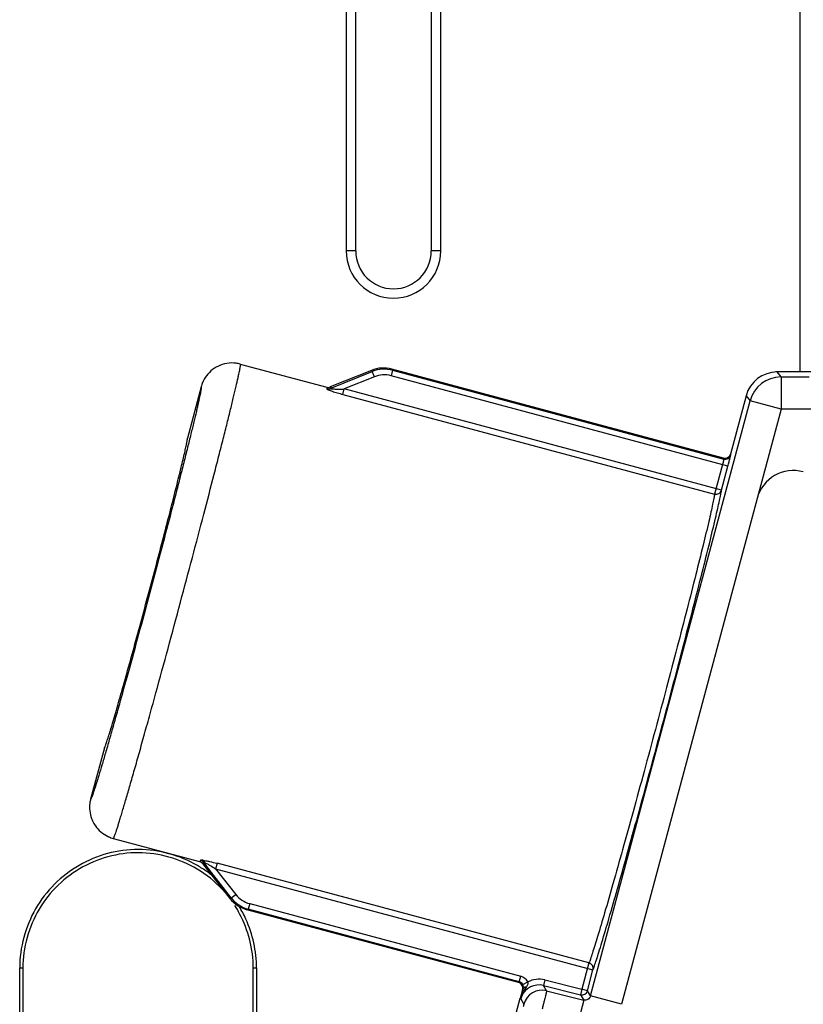
# Model space of a CAD drawing. Units: millimetres. Extents: x 0 to 420, y 0 to 297.
# Drawn here: x 75 to 83, y 130 to 139 of the extents above; entities that cross this region are included whole.
import ezdxf

# ---------------------------------------------------------------- set-up
doc = ezdxf.new("R2010")
doc.units = ezdxf.units.MM
doc.header["$LTSCALE"] = 23.1
doc.layers.add('INTF_1', color=7, linetype='CONTINUOUS')

msp = doc.modelspace()

# ---------------------------------------------------------------- linework, layer by layer
at = {"layer": 'INTF_1', "color": 9, "linetype": 'CONTINUOUS'}
for p, q in [((82.6429, 155.3544), (82.6429, 135.4422)), ((78.4405, 141.9878), (78.4405, 136.5628)), ((79.3158, 136.5628), (79.3158, 141.9878)), ((78.528, 136.5628), (78.4405, 136.5628)), ((79.3158, 136.5628), (79.2283, 136.5628)), ((78.2925, 135.2887), (78.6811, 135.4459)), ((78.7008, 135.3973), (78.4212, 135.2842)), ((78.6736, 135.4568), (78.6811, 135.4459)), ((78.7008, 135.3973), (78.6811, 135.4459)), ((78.8696, 135.4574), (78.856, 135.4068)), ((81.9778, 134.5703), (78.856, 135.4068)), ((78.8696, 135.4574), (78.8621, 135.4684)), ((78.8696, 135.4574), (81.939, 134.635)), ((82.4693, 135.3954), (82.4334, 135.4422)), ((82.4693, 135.3954), (82.7293, 135.3954)), ((82.4693, 135.3954), (82.4693, 135.0979)), ((78.4077, 135.2341), (78.4212, 135.2842)), ((78.4077, 135.2341), (81.8539, 134.3107)), ((81.918, 134.3472), (78.4212, 135.2842)), ((82.1461, 135.2218), (82.182, 135.1749)), ((80.7042, 129.6598), (82.182, 135.1749)), ((82.4693, 135.0979), (82.182, 135.1749)), ((82.4693, 135.0979), (82.2473, 134.2692)), ((82.7776, 135.0979), (82.4693, 135.0979)), ((82.0033, 134.6721), (82.0013, 134.6816)), ((81.9271, 134.5839), (81.8539, 134.3107)), ((81.918, 134.3472), (81.9778, 134.5703)), ((81.9371, 134.6444), (81.939, 134.635)), ((77.1112, 130.918), (77.104, 130.9188)), ((77.3744, 130.5689), (77.1164, 130.8993)), ((77.1267, 130.8967), (77.1319, 130.8943)), ((77.2301, 130.8389), (80.7269, 129.9019)), ((77.2301, 130.8389), (77.4157, 130.6012)), ((80.6897, 129.9657), (77.243, 130.8892)), ((77.3744, 130.5689), (77.3624, 130.5632)), ((77.3744, 130.5689), (77.4157, 130.6012)), ((77.5318, 130.4647), (77.5198, 130.459)), ((77.5454, 130.5154), (77.5318, 130.4647)), ((80.0434, 129.7917), (77.5318, 130.4647)), ((77.5454, 130.5154), (80.0569, 129.8424)), ((75.4142, 129.9196), (75.4438, 129.9196)), ((77.5788, 129.9196), (77.6092, 129.9196)), ((80.6897, 129.9657), (80.6245, 129.7226)), ((80.0434, 129.7917), (80.0569, 129.8424)), ((80.6752, 129.709), (80.7269, 129.902)), ((80.037, 129.7845), (80.0434, 129.7917)), ((80.0762, 129.7656), (80.1225, 129.7901)), ((80.281, 129.8082), (80.2683, 129.7573)), ((80.2683, 129.7573), (80.6118, 129.6716)), ((80.2973, 129.7081), (80.2683, 129.7573)), ((80.281, 129.8082), (80.6245, 129.7226)), ((80.2973, 129.7081), (80.6408, 129.6224)), ((80.6245, 129.7226), (80.6118, 129.6716)), ((80.6118, 129.6716), (80.6408, 129.6224)), ((80.6752, 129.709), (80.6245, 129.7226)), ((80.7042, 129.6598), (80.6752, 129.709)), ((80.9915, 129.5828), (80.7042, 129.6598)), ((80.057, 129.6328), (80.0859, 129.5836)), ((80.6408, 129.6224), (80.5965, 129.4446))]:
    msp.add_line(p, q, dxfattribs=at)
at = {"layer": 'INTF_1', "color": 7, "linetype": 'CONTINUOUS'}
for p, q in [((78.528, 136.5628), (78.528, 141.9878)), ((79.2283, 141.9878), (79.2283, 136.5628)), ((75.4142, 128.977), (75.4142, 129.9196)), ((75.4438, 129.9196), (75.4438, 129.0019)), ((77.5788, 128.9844), (77.5788, 129.9196)), ((77.6092, 129.9196), (77.6092, 128.9844))]:
    msp.add_line(p, q, dxfattribs=at)
at = {"layer": 'INTF_1', "color": 6, "linetype": 'CONTINUOUS'}
for p, q in [((77.4584, 135.5152), (78.259, 135.3007)), ((78.6736, 135.4568), (78.2925, 135.3027)), ((81.9371, 134.6444), (78.8621, 135.4684)), ((84.5195, 135.4422), (82.4334, 135.4422)), ((77.0955, 135.3047), (76.9682, 134.8297)), ((77.0955, 135.3047), (77.0954, 135.3045)), ((77.0955, 135.3047), (77.0954, 135.3045)), ((82.1461, 135.2218), (82.0013, 134.6816)), ((76.9686, 134.8294), (76.9682, 134.8297)), ((76.9682, 134.8297), (76.9688, 134.8287)), ((76.9682, 134.8297), (76.9688, 134.8287)), ((76.9688, 134.8289), (76.9686, 134.8294)), ((76.9691, 134.8272), (76.9688, 134.8289)), ((82.2473, 134.2692), (80.9915, 129.5828)), ((76.199, 131.959), (76.0718, 131.4843)), ((76.199, 131.959), (76.2, 131.9596)), ((76.2, 131.9596), (76.199, 131.959)), ((76.199, 131.959), (76.1996, 131.9591)), ((76.1996, 131.9591), (76.1999, 131.9594)), ((76.1999, 131.9594), (76.201, 131.9608)), ((76.2808, 131.1203), (77.0814, 130.9057)), ((77.1094, 130.8872), (77.3624, 130.5632)), ((80.037, 129.7845), (77.5198, 130.459)), ((79.6953, 128.3068), (80.0526, 129.6402)), ((80.0526, 129.6402), (80.0543, 129.6397)), ((80.0526, 129.6402), (80.057, 129.6328)), ((80.0543, 129.6397), (80.0758, 129.7198)), ((80.0574, 129.6345), (80.0543, 129.6397)), ((80.0741, 129.7202), (80.0811, 129.7282)), ((80.0741, 129.7202), (80.0758, 129.7198)), ((80.0758, 129.7198), (80.0803, 129.7248))]:
    msp.add_line(p, q, dxfattribs=at)
at = {"layer": 'INTF_1', "color": 9, "linetype": 'CONTINUOUS'}
for centre, radius, start, end in [((78.8781, 136.5628), 0.4376, 180, 360), ((78.7926, 135.1701), 0.2974, 75.0092, 112.01854), ((78.7926, 135.1702), 0.2449, 74.99339, 112.00854), ((82.4694, 135.0978), 0.2976, 90.01516, 164.98484), ((78.2732, 135.3373), 0.0523, 254.61858, 291.64332), ((77.0754, 130.8669), 0.0523, 38.35776, 75.38414), ((77.6088, 130.752), 0.2974, 217.98146, 254.99079), ((77.6087, 130.752), 0.2449, 217.98773, 255.00943), ((80.0298, 129.741), 0.1049, 27.88591, 75.00364), ((80.0298, 129.7411), 0.0524, 27.85639, 75.04159), ((80.2259, 129.5876), 0.1749, 75.98961, 158.10929), ((80.226, 129.5875), 0.2275, 75.99829, 117.04594), ((80.3207, 129.5636), 0.2727, 159.70187, 165.30557), ((80.2256, 129.5876), 0.1746, 158.07493, 164.99235), ((80.0925, 129.7247), 0.0119, 161.72035, 163.13913), ((80.255, 129.5382), 0.175, 76.02048, 164.97952), ((80.6245, 129.7226), 0.0525, 256.0205, 344.9795)]:
    msp.add_arc(centre, radius, start, end, dxfattribs=at)
at = {"layer": 'INTF_1', "color": 7, "linetype": 'CONTINUOUS'}
for centre, radius, start, end in [((78.8781, 136.5628), 0.3501, 180, 360), ((76.5064, 129.9038), 1.113, 57.45319, 60.09581), ((76.5172, 129.9202), 1.0934, 51.30415, 57.46572), ((76.4937, 129.9132), 1.0852, 27.97138, 32.53519), ((76.4888, 129.9103), 1.1212, 24.37028, 31.15562)]:
    msp.add_arc(centre, radius, start, end, dxfattribs=at)
at = {"layer": 'INTF_1', "color": 6, "linetype": 'CONTINUOUS'}
for centre, radius, start, end in [((77.3828, 135.2274), 0.2976, 116.65567, 123.52229), ((77.3828, 135.2275), 0.2975, 82.84516, 116.65562), ((77.3827, 135.2272), 0.2978, 75.27485, 82.83422), ((77.3827, 135.2273), 0.2977, 75.27258, 82.83562), ((78.7851, 135.1811), 0.2974, 74.99306, 112.00926), ((77.3827, 135.2275), 0.2975, 123.52241, 154.45976), ((82.4334, 135.1448), 0.2974, 89.99854, 165.00171), ((82.4334, 135.1445), 0.2977, 90.00113, 95.00417), ((77.3831, 135.2273), 0.2979, 156.85086, 164.94392), ((77.383, 135.2274), 0.2978, 156.84929, 164.94651), ((77.3827, 135.2275), 0.2974, 154.45978, 156.84438), ((77.3828, 135.2274), 0.2975, 154.99586, 156.84013), ((77.3829, 135.2274), 0.2977, 154.45668, 154.99592), ((78.2727, 135.3517), 0.0528, 254.99873, 291.99088), ((82.4336, 135.1447), 0.2977, 159.99667, 164.99897), ((81.9506, 134.6951), 0.0525, 266.04112, 345.01443), ((81.9506, 134.6952), 0.0526, 255.00833, 266.03224), ((82.5853, 134.1786), 0.35, 75, 165), ((76.3595, 131.4072), 0.2979, 165.00293, 172.72451), ((76.3594, 131.4072), 0.2978, 165.00089, 172.72585), ((76.3592, 131.4073), 0.2975, 172.73324, 200.01655), ((76.3591, 131.4073), 0.2975, 172.73063, 200.01819), ((76.359, 131.4072), 0.2974, 200.01804, 200.31927), ((76.3593, 131.4073), 0.2977, 200.32015, 205.01497), ((76.3592, 131.4073), 0.2975, 205.01632, 207.19926), ((76.3592, 131.4073), 0.2976, 207.19779, 210.01001), ((76.3593, 131.4073), 0.2976, 210.01132, 214.22964), ((76.3591, 131.4072), 0.2974, 214.23016, 215.00477), ((76.3592, 131.4073), 0.2975, 215.00486, 243.90868), ((76.3594, 131.4077), 0.298, 243.90502, 244.98708), ((76.3593, 131.4075), 0.2978, 243.90761, 244.9905), ((76.3593, 131.4074), 0.2977, 244.98688, 246.40768), ((76.3592, 131.4073), 0.2976, 244.99043, 246.41177), ((76.3593, 131.4076), 0.2979, 246.42438, 254.72244), ((76.3592, 131.4075), 0.2977, 246.42261, 254.72539), ((77.0676, 130.8544), 0.0531, 60.75941, 74.96491), ((77.0678, 130.8548), 0.0527, 60.19959, 60.73774), ((77.0678, 130.8547), 0.0528, 56.82741, 60.19825), ((77.0676, 130.8545), 0.0531, 40.41163, 56.78921), ((77.0677, 130.8547), 0.0529, 52.796, 56.83366), ((77.0677, 130.8546), 0.0529, 40.38017, 52.77784), ((77.0679, 130.8548), 0.0527, 37.98669, 40.36132), ((77.068, 130.8549), 0.0525, 37.98834, 40.36683), ((77.5968, 130.7463), 0.2974, 217.99, 255.00776), ((80.0234, 129.7338), 0.0525, 344.98846, 75.00179), ((92.8205, 126.4499), 13.1544, 165.56905, 165.99737)]:
    msp.add_arc(centre, radius, start, end, dxfattribs=at)
at = {"layer": 'INTF_1', "color": 9, "linetype": 'CONTINUOUS'}
for points, knots in [([(76.9043, 133.3084), (76.9413, 133.4466), (77.0137, 133.7182), (77.1178, 134.1136), (77.1994, 134.4276), (77.2593, 134.6611), (77.2994, 134.819), (77.3357, 134.9634), (77.3678, 135.093), (77.3954, 135.2066), (77.4184, 135.3032), (77.4343, 135.3727), (77.4445, 135.4192), (77.4503, 135.4469), (77.4549, 135.4699), (77.4581, 135.4881), (77.4601, 135.5013), (77.4608, 135.5086), (77.4607, 135.5114)], [0, 0, 0, 0, 0.188879, 0.370973, 0.539743, 0.617212, 0.689128, 0.754844, 0.813768, 0.865372, 0.909194, 0.94484, 0.959495, 0.971994, 0.98231, 0.990423, 0.996319, 1, 1, 1, 1]), ([(77.4607, 135.5114), (77.4607, 135.5122), (77.4607, 135.5133), (77.4602, 135.5147), (77.4598, 135.5148)], [0, 0, 0, 0, 0.677179, 1, 1, 1, 1]), ([(77.0954, 135.3045), (77.0957, 135.3044), (77.0963, 135.3035), (77.0966, 135.3003), (77.0963, 135.2933), (77.0948, 135.2816), (77.0921, 135.2653), (77.0882, 135.2446), (77.0831, 135.2193), (77.0768, 135.1897), (77.0693, 135.1557), (77.0607, 135.1174), (77.047, 135.0582), (77.027, 134.9742), (76.9998, 134.8623), (76.9686, 134.7361), (76.9336, 134.597), (76.8953, 134.4463), (76.854, 134.2854), (76.7943, 134.055), (76.7153, 133.754), (76.6503, 133.5098), (76.617, 133.3854)], [0, 0, 0, 0, 0.000489, 0.001431, 0.005022, 0.010975, 0.0193, 0.029986, 0.043009, 0.05834, 0.075944, 0.095779, 0.117798, 0.168168, 0.226572, 0.292445, 0.365153, 0.443993, 0.528205, 0.616974, 0.804722, 1, 1, 1, 1]), ([(78.259, 135.3007), (78.2605, 135.3003), (78.2625, 135.2996), (78.2641, 135.2975), (78.2647, 135.295), (78.263, 135.2911), (78.2608, 135.2884), (78.2594, 135.2869)], [0, 0, 0, 0, 0.243364, 0.336215, 0.426609, 0.654774, 1, 1, 1, 1]), ([(78.2925, 135.3027), (78.2939, 135.3023), (78.2959, 135.3016), (78.2974, 135.2995), (78.2979, 135.2969), (78.2962, 135.293), (78.294, 135.2903), (78.2925, 135.2887)], [0, 0, 0, 0, 0.236771, 0.328689, 0.419801, 0.651852, 1, 1, 1, 1]), ([(78.2594, 135.2869), (78.2592, 135.2867), (78.259, 135.2861), (78.2596, 135.2852), (78.2607, 135.2842), (78.2624, 135.2831), (78.2646, 135.2818), (78.2684, 135.2797), (78.2743, 135.277), (78.2824, 135.2736), (78.2952, 135.2687), (78.3128, 135.2624), (78.3352, 135.2551), (78.3588, 135.2478), (78.3831, 135.2408), (78.3995, 135.2363), (78.4077, 135.2341)], [0, 0, 0, 0, 0.004405, 0.01035, 0.019493, 0.032199, 0.048382, 0.06773, 0.114789, 0.170752, 0.233506, 0.372547, 0.522773, 0.679205, 0.838899, 1, 1, 1, 1]), ([(78.2925, 135.2887), (78.2911, 135.2877), (78.2995, 135.286), (78.3039, 135.2857), (78.3122, 135.285), (78.3203, 135.2846), (78.332, 135.2841), (78.347, 135.2837), (78.3653, 135.2836), (78.3901, 135.2836), (78.4087, 135.2839), (78.4212, 135.2842)], [0, 0, 0, 0, 0.041829, 0.093689, 0.153937, 0.218623, 0.2859, 0.424855, 0.566961, 0.710656, 1, 1, 1, 1]), ([(81.939, 134.635), (81.9453, 134.6333), (81.9593, 134.6323), (81.9795, 134.639), (81.9955, 134.6531), (82.0016, 134.6658), (82.0033, 134.6721)], [0, 0, 0, 0, 0.240147, 0.500075, 0.759956, 1, 1, 1, 1]), ([(81.9778, 134.5703), (81.9812, 134.5829), (81.9861, 134.6014), (81.9922, 134.6249), (81.996, 134.64), (81.9991, 134.6525), (82.0012, 134.6612), (82.0023, 134.6665), (82.0029, 134.6692), (82.0032, 134.6709), (82.0033, 134.6718), (82.0033, 134.6721)], [0, 0, 0, 0, 0.374701, 0.544775, 0.694836, 0.819374, 0.913822, 0.948635, 0.974729, 0.991882, 1, 1, 1, 1]), ([(81.939, 134.635), (81.9391, 134.6349), (81.939, 134.6344), (81.939, 134.6335), (81.9388, 134.6321), (81.9383, 134.6294), (81.9374, 134.6251), (81.936, 134.6188), (81.9342, 134.6112), (81.9312, 134.5994), (81.9288, 134.5902), (81.9271, 134.5839)], [0, 0, 0, 0, 0.008637, 0.026029, 0.052218, 0.08706, 0.181567, 0.30597, 0.455909, 0.625763, 1, 1, 1, 1]), ([(81.8539, 134.3107), (81.852, 134.2977), (81.8463, 134.2662), (81.8349, 134.2108), (81.819, 134.1392), (81.7899, 134.0127), (81.7432, 133.8191), (81.6759, 133.549), (81.5958, 133.2345), (81.5055, 132.8856), (81.4076, 132.5133), (81.3053, 132.1292), (81.2019, 131.7454), (81.1004, 131.374), (81.0043, 131.0267), (80.9164, 130.7143), (80.8395, 130.4467), (80.7832, 130.2557), (80.7452, 130.1316), (80.7231, 130.0616), (80.7053, 130.008), (80.6945, 129.9778), (80.6897, 129.9657)], [0, 0, 0, 0, 0.008741, 0.021333, 0.037686, 0.057671, 0.107892, 0.170425, 0.243309, 0.324257, 0.410726, 0.5, 0.589274, 0.675743, 0.756691, 0.829575, 0.892108, 0.942329, 0.962314, 0.978667, 0.991259, 1, 1, 1, 1]), ([(80.7269, 129.902), (80.7319, 129.9144), (80.7428, 129.9453), (80.761, 130.0002), (80.7835, 130.0718), (80.8223, 130.1988), (80.8798, 130.3942), (80.9583, 130.668), (81.0481, 130.9876), (81.1465, 131.343), (81.2502, 131.723), (81.356, 132.1156), (81.4607, 132.5085), (81.5608, 132.8895), (81.6534, 133.2464), (81.7354, 133.5681), (81.8043, 133.8445), (81.8522, 134.0425), (81.8821, 134.1718), (81.8984, 134.2451), (81.9101, 134.3017), (81.9161, 134.3339), (81.918, 134.3472)], [0, 0, 0, 0, 0.008741, 0.021329, 0.037678, 0.057662, 0.107882, 0.170416, 0.243303, 0.324253, 0.410724, 0.5, 0.589276, 0.675747, 0.756697, 0.829584, 0.892118, 0.942338, 0.962322, 0.978671, 0.991259, 1, 1, 1, 1]), ([(81.8539, 134.3107), (81.8605, 134.3089), (81.8745, 134.308), (81.8943, 134.3146), (81.9101, 134.3282), (81.9163, 134.3407), (81.918, 134.3472)], [0, 0, 0, 0, 0.251218, 0.501839, 0.751393, 1, 1, 1, 1]), ([(76.617, 133.3854), (76.5837, 133.261), (76.5179, 133.017), (76.4357, 132.7168), (76.3723, 132.4875), (76.3276, 132.3275), (76.2854, 132.1778), (76.2461, 132.0399), (76.2101, 131.915), (76.1777, 131.8045), (76.153, 131.7218), (76.1352, 131.6636), (76.1236, 131.6261), (76.1131, 131.593), (76.1037, 131.5641), (76.0955, 131.5397), (76.0885, 131.5198), (76.0827, 131.5044), (76.0782, 131.4935), (76.0749, 131.4873), (76.0731, 131.4846), (76.0721, 131.4841), (76.0718, 131.4843)], [0, 0, 0, 0, 0.195278, 0.383026, 0.471795, 0.556007, 0.634847, 0.707555, 0.773428, 0.831832, 0.882202, 0.904221, 0.924056, 0.94166, 0.956991, 0.970014, 0.9807, 0.989025, 0.994978, 0.998569, 0.999511, 1, 1, 1, 1]), ([(76.2822, 131.1199), (76.2825, 131.1198), (76.2836, 131.1206), (76.2847, 131.1224), (76.2865, 131.1256), (76.2895, 131.1323), (76.2942, 131.144), (76.3006, 131.162), (76.3085, 131.1853), (76.3178, 131.2136), (76.3284, 131.247), (76.3403, 131.2854), (76.3535, 131.3287), (76.3736, 131.3958), (76.4017, 131.4911), (76.4386, 131.6184), (76.4797, 131.7622), (76.5245, 131.9208), (76.5727, 132.093), (76.6238, 132.2769), (76.6964, 132.5404), (76.7905, 132.8853), (76.866, 133.1655), (76.9043, 133.3084)], [0, 0, 0, 0, 0.00048, 0.001459, 0.00301, 0.005149, 0.011203, 0.019624, 0.030399, 0.043504, 0.058909, 0.076578, 0.096469, 0.118535, 0.168974, 0.22741, 0.293283, 0.36596, 0.444741, 0.528868, 0.617532, 0.80502, 1, 1, 1, 1]), ([(77.0886, 130.9175), (77.0891, 130.9154), (77.0897, 130.9121), (77.0891, 130.9078), (77.0874, 130.9059), (77.085, 130.905), (77.0828, 130.9053), (77.0814, 130.9057)], [0, 0, 0, 0, 0.345222, 0.573383, 0.663777, 0.75663, 1, 1, 1, 1]), ([(77.104, 130.9188), (77.1017, 130.919), (77.0986, 130.9193), (77.0948, 130.9193), (77.0925, 130.9193), (77.0907, 130.9191), (77.0895, 130.9187), (77.0886, 130.9183), (77.0885, 130.9177), (77.0886, 130.9175)], [0, 0, 0, 0, 0.411308, 0.579193, 0.718383, 0.828023, 0.90711, 0.959422, 1, 1, 1, 1]), ([(77.104, 130.9188), (77.1088, 130.917), (77.1181, 130.9109), (77.1243, 130.9018), (77.1267, 130.8967)], [0, 0, 0, 0, 0.481265, 1, 1, 1, 1]), ([(77.1319, 130.8943), (77.1299, 130.8997), (77.1247, 130.9093), (77.1159, 130.9161), (77.1112, 130.918)], [0, 0, 0, 0, 0.530882, 1, 1, 1, 1]), ([(77.1112, 130.918), (77.1209, 130.9167), (77.1417, 130.9131), (77.1857, 130.9039), (77.2199, 130.8953), (77.243, 130.8892)], [0, 0, 0, 0, 0.21749, 0.46742, 1, 1, 1, 1]), ([(77.1094, 130.8872), (77.1108, 130.8869), (77.1129, 130.8865), (77.1153, 130.8876), (77.1169, 130.8896), (77.1174, 130.8938), (77.1169, 130.8973), (77.1164, 130.8993)], [0, 0, 0, 0, 0.236757, 0.328668, 0.419773, 0.651836, 1, 1, 1, 1]), ([(77.1164, 130.8993), (77.1163, 130.8995), (77.1162, 130.8999), (77.1169, 130.9002), (77.1177, 130.9001), (77.119, 130.8998), (77.1206, 130.8993), (77.1232, 130.8983), (77.1252, 130.8974), (77.1267, 130.8967)], [0, 0, 0, 0, 0.046378, 0.087814, 0.162844, 0.276417, 0.422759, 0.595567, 1, 1, 1, 1]), ([(77.1319, 130.8943), (77.1392, 130.8908), (77.1547, 130.8827), (77.1876, 130.8644), (77.2129, 130.8494), (77.2301, 130.8389)], [0, 0, 0, 0, 0.216199, 0.465632, 1, 1, 1, 1]), ([(77.243, 130.8892), (77.2433, 130.8885), (77.2429, 130.8863), (77.2418, 130.8829), (77.2405, 130.8778), (77.2388, 130.8716), (77.2367, 130.8645), (77.2337, 130.8535), (77.2313, 130.8449), (77.2301, 130.8389)], [0, 0, 0, 0, 0.043715, 0.116241, 0.21654, 0.341464, 0.4871, 0.648858, 1, 1, 1, 1]), ([(80.7269, 129.9019), (80.7286, 129.9082), (80.7296, 129.9221), (80.7228, 129.9421), (80.7086, 129.9579), (80.696, 129.964), (80.6897, 129.9657)], [0, 0, 0, 0, 0.238794, 0.498163, 0.758692, 1, 1, 1, 1]), ([(80.065, 129.6582), (80.0691, 129.6695), (80.079, 129.6915), (80.0953, 129.7193), (80.1066, 129.7359), (80.1112, 129.7425)], [0, 0, 0, 0, 0.373798, 0.748609, 1, 1, 1, 1]), ([(80.0811, 129.7281), (80.0825, 129.7336), (80.0834, 129.7466), (80.0795, 129.7592), (80.0762, 129.7656)], [0, 0, 0, 0, 0.437907, 1, 1, 1, 1]), ([(80.1112, 129.7425), (80.1076, 129.7423), (80.1014, 129.7417), (80.0935, 129.7395), (80.0863, 129.7361), (80.0823, 129.7317), (80.0812, 129.7284)], [0, 0, 0, 0, 0.317775, 0.52587, 0.706835, 1, 1, 1, 1]), ([(80.1112, 129.7425), (80.1136, 129.7461), (80.1184, 129.7531), (80.124, 129.7647), (80.1268, 129.7774), (80.1248, 129.7864), (80.1225, 129.7901)], [0, 0, 0, 0, 0.248898, 0.496041, 0.745005, 1, 1, 1, 1]), ([(80.2973, 129.7081), (80.2973, 129.7077), (80.297, 129.7065), (80.2966, 129.704), (80.2957, 129.7), (80.2945, 129.6946), (80.2929, 129.6879), (80.2901, 129.6762), (80.2858, 129.6586), (80.2797, 129.6339), (80.2724, 129.6049), (80.2642, 129.5723), (80.2584, 129.5493), (80.2554, 129.5374)], [0, 0, 0, 0, 0.006373, 0.021147, 0.044272, 0.075639, 0.115091, 0.162432, 0.2798, 0.425396, 0.596313, 0.789131, 1, 1, 1, 1]), ([(80.7042, 129.6598), (80.7025, 129.6533), (80.6964, 129.6408), (80.6809, 129.6269), (80.6613, 129.6201), (80.6474, 129.6208), (80.6408, 129.6224)], [0, 0, 0, 0, 0.249692, 0.499995, 0.750299, 1, 1, 1, 1]), ([(80.0859, 129.5836), (80.086, 129.5834), (80.0859, 129.5828), (80.0858, 129.5815), (80.0854, 129.5795), (80.0848, 129.5767), (80.084, 129.5733), (80.0827, 129.5674), (80.0815, 129.5626), (80.0807, 129.5593)], [0, 0, 0, 0, 0.022929, 0.075715, 0.158532, 0.270916, 0.412214, 0.581539, 1, 1, 1, 1])]:
    msp.add_open_spline(points, degree=3, knots=knots, dxfattribs=at)
at = {"layer": 'INTF_1', "color": 6, "linetype": 'CONTINUOUS'}
msp.add_open_spline([(76.201, 131.9608), (76.202, 131.9624), (76.2041, 131.9668), (76.2075, 131.975), (76.2118, 131.9864), (76.2193, 132.0079), (76.2307, 132.0424), (76.2465, 132.093), (76.2654, 132.1551), (76.2871, 132.2284), (76.3115, 132.3122), (76.3489, 132.4425), (76.4005, 132.6251), (76.4665, 132.8633), (76.5368, 133.1206), (76.6089, 133.3876), (76.68, 133.6548), (76.7477, 133.9128), (76.8096, 134.1521), (76.8563, 134.3361), (76.889, 134.4676), (76.9098, 134.5523), (76.9276, 134.6267), (76.9424, 134.69), (76.9539, 134.7416), (76.9614, 134.7772), (76.9656, 134.7996), (76.9676, 134.8116), (76.9688, 134.8204), (76.9691, 134.8253), (76.9691, 134.8272)], degree=3, knots=[0, 0, 0, 0, 0.001905, 0.004911, 0.009019, 0.014224, 0.027882, 0.045767, 0.067722, 0.093552, 0.123025, 0.155878, 0.230518, 0.314802, 0.405714, 0.5, 0.594286, 0.685198, 0.769482, 0.844122, 0.876975, 0.906448, 0.932278, 0.954233, 0.972118, 0.985776, 0.990981, 0.995089, 0.998095, 1, 1, 1, 1], dxfattribs=at)
at = {"layer": 'INTF_1', "color": 7, "linetype": 'CONTINUOUS'}
for points, knots in [([(77.0613, 130.8686), (76.8971, 130.963), (76.5122, 131.07), (75.9385, 130.9134), (75.5179, 130.4949), (75.4142, 130.1091), (75.4142, 129.9196)], [0, 0, 0, 0, 0.250044, 0.500085, 0.749961, 1, 1, 1, 1]), ([(77.0894, 130.8163), (76.9307, 130.9178), (76.5518, 131.0401), (75.976, 130.9012), (75.5494, 130.492), (75.4439, 130.108), (75.4438, 129.9196)], [0, 0, 0, 0, 0.250065, 0.500076, 0.749951, 1, 1, 1, 1])]:
    msp.add_open_spline(points, degree=3, knots=knots, dxfattribs=at)
for points in [[(77.3179, 130.6188), (77.2521, 130.695), (77.1742, 130.7621), (77.0894, 130.8163)], [(77.5788, 129.9196), (77.5788, 130.0924), (77.5332, 130.2696), (77.4521, 130.4222)], [(77.6092, 129.9196), (77.6092, 130.0743), (77.5738, 130.2321), (77.51, 130.373)]]:
    msp.add_open_spline(points, degree=3, dxfattribs=at)

doc.saveas('drawing.dxf')
